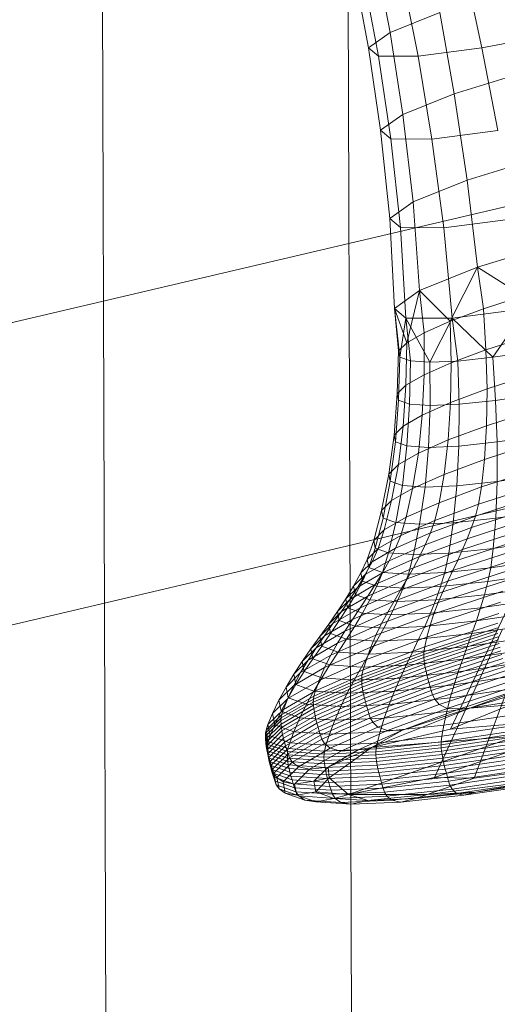
# Model space of a CAD drawing. Units: millimetres. Extents: x -239839 to -231652, y -31622 to -24602.
# Drawn here: x -237623 to -237621, y -26836 to -26831 of the extents above; entities that cross this region are included whole.
import ezdxf

# ---------------------------------------------------------------- set-up
doc = ezdxf.new("R2010")
doc.units = ezdxf.units.MM
for name, pattern in [('K5LT32823', [0]), ('K5LT32825', [0]), ('K5LT32826', [0])]:
    doc.linetypes.add(name, pattern=pattern)
doc.layers.get('0').update_dxf_attribs({"true_color": 0x5890e1})

# ---------------------------------------------------------------- blocks, each defined once
blk = doc.blocks.new('U5')
at = {"color": 136, "linetype": 'K5LT32823', "lineweight": 18, "true_color": 0x068771}
for p, q in [((-237618.5312, -28095.3418), (-237622.9531, -26747.8105)), ((-237617.4688, -28095.3379), (-237621.8906, -26747.8066))]:
    blk.add_line(p, q, dxfattribs=at)
blk = doc.blocks.new('U72')
at = {"color": 231, "linetype": 'K5LT32825', "lineweight": 18, "true_color": 0xe499b8}
for p, q in [((-237623.761, -26832.9444), (-237620.8081, -26832.2497)), ((-237623.4754, -26834.1839), (-237620.5225, -26833.4893))]:
    blk.add_line(p, q, dxfattribs=at)
blk = doc.blocks.new('U71')
blk.add_blockref('U72', (0, 0))
blk = doc.blocks.new('U74')
at = {"color": 153, "linetype": 'K5LT32826', "lineweight": 18, "true_color": 0x5890e1}
for p, q in [((-237621.4959, -26831.2131), (-237621.4356, -26831.5272)), ((-237621.5875, -26831.2783), (-237621.5287, -26831.5935)), ((-237621.106, -26831.2792), (-237621.039, -26831.5944)), ((-237621.5455, -26831.3138), (-237621.4861, -26831.6295)), ((-237621.3765, -26831.3141), (-237621.3141, -26831.6298)), ((-237621.2209, -26831.4407), (-237621.4356, -26831.5272)), ((-237621.2209, -26831.4407), (-237621.158, -26831.7925)), ((-237621.4356, -26831.5272), (-237621.5287, -26831.5935)), ((-237621.4356, -26831.5272), (-237621.38, -26831.8819)), ((-237621.039, -26831.5944), (-237620.7027, -26831.5285)), ((-237621.5287, -26831.5935), (-237621.4764, -26831.9504)), ((-237621.5287, -26831.5935), (-237621.4861, -26831.6295)), ((-237621.3141, -26831.6298), (-237621.039, -26831.5944)), ((-237621.039, -26831.5944), (-237620.97, -26831.9514)), ((-237621.4861, -26831.6295), (-237621.4322, -26831.9877)), ((-237621.4861, -26831.6295), (-237621.3141, -26831.6298)), ((-237621.3141, -26831.6298), (-237621.2544, -26831.9881)), ((-237620.844, -26831.6959), (-237621.158, -26831.7925)), ((-237621.158, -26831.7925), (-237621.38, -26831.8819)), ((-237621.158, -26831.7925), (-237621.1018, -26832.1656)), ((-237621.38, -26831.8819), (-237621.4764, -26831.9504)), ((-237621.38, -26831.8819), (-237621.3355, -26832.2597)), ((-237621.4764, -26831.9504), (-237621.4368, -26832.3318)), ((-237621.4764, -26831.9504), (-237621.4322, -26831.9877)), ((-237621.2544, -26831.9881), (-237620.97, -26831.9514)), ((-237621.4322, -26831.9877), (-237621.3904, -26832.371)), ((-237621.4322, -26831.9877), (-237621.2544, -26831.9881)), ((-237621.2544, -26831.9881), (-237621.2033, -26832.3714)), ((-237620.7714, -26832.064), (-237621.1018, -26832.1656)), ((-237621.1018, -26832.1656), (-237621.3355, -26832.2597)), ((-237621.1018, -26832.1656), (-237621.0581, -26832.5423)), ((-237621.3355, -26832.2597), (-237621.4368, -26832.3318)), ((-237621.3355, -26832.2597), (-237621.3081, -26832.643)), ((-237621.4368, -26832.3318), (-237621.4165, -26832.7201)), ((-237621.4368, -26832.3318), (-237621.3904, -26832.371)), ((-237621.2033, -26832.3714), (-237620.904, -26832.3328)), ((-237621.3904, -26832.371), (-237621.3669, -26832.7621)), ((-237621.3904, -26832.371), (-237621.2033, -26832.3714)), ((-237621.2033, -26832.3714), (-237621.1667, -26832.7625)), ((-237620.7046, -26832.4335), (-237621.0581, -26832.5423)), ((-237621.0581, -26832.5423), (-237621.3081, -26832.643)), ((-237621.0581, -26832.5423), (-237621.1757, -26832.776)), ((-237621.0581, -26832.5423), (-237620.8608, -26832.6668)), ((-237621.0581, -26832.5423), (-237621.0318, -26832.7225)), ((-237621.3081, -26832.643), (-237621.4165, -26832.7201)), ((-237621.3081, -26832.643), (-237621.3627, -26832.8688)), ((-237621.3081, -26832.643), (-237621.1757, -26832.776)), ((-237621.3081, -26832.643), (-237621.2876, -26832.8255)), ((-237620.8608, -26832.6668), (-237621.0318, -26832.7225)), ((-237621.4165, -26832.7201), (-237621.3669, -26832.7621)), ((-237621.4165, -26832.7201), (-237621.3627, -26832.8688)), ((-237621.4165, -26832.7201), (-237621.3986, -26832.9045)), ((-237621.4165, -26832.7201), (-237621.3933, -26832.931)), ((-237621.1757, -26832.776), (-237621.0318, -26832.7225)), ((-237621.1667, -26832.7625), (-237620.8464, -26832.7212)), ((-237621.0213, -26832.8996), (-237621.0318, -26832.7225)), ((-237620.8464, -26832.7212), (-237620.9915, -26832.9317)), ((-237621.3669, -26832.7621), (-237621.3933, -26832.931)), ((-237621.3669, -26832.7621), (-237621.1667, -26832.7625)), ((-237621.3669, -26832.7621), (-237621.3478, -26832.9474)), ((-237621.3669, -26832.7621), (-237621.263, -26832.9531)), ((-237621.1667, -26832.7625), (-237621.263, -26832.9531)), ((-237621.1667, -26832.7625), (-237621.1429, -26832.9478)), ((-237621.1667, -26832.7625), (-237620.9915, -26832.9317)), ((-237621.1757, -26832.776), (-237621.2876, -26832.8255)), ((-237621.1757, -26832.776), (-237621.1716, -26832.9556)), ((-237621.3627, -26832.8688), (-237621.2876, -26832.8255)), ((-237621.2885, -26833.0072), (-237621.2876, -26832.8255)), ((-237621.0213, -26832.8996), (-237620.8428, -26832.8415)), ((-237621.3627, -26832.8688), (-237621.3986, -26832.9045)), ((-237621.3627, -26832.8688), (-237621.3669, -26833.0525)), ((-237621.0213, -26832.8996), (-237621.1716, -26832.9556)), ((-237621.0213, -26832.8996), (-237621.0166, -26833.0688)), ((-237621.4044, -26833.0897), (-237621.3986, -26832.9045)), ((-237621.3933, -26832.931), (-237621.3989, -26833.1174)), ((-237621.3933, -26832.931), (-237621.3986, -26832.9045)), ((-237621.3933, -26832.931), (-237621.3478, -26832.9474)), ((-237620.9915, -26832.9317), (-237621.1429, -26832.9478)), ((-237620.9915, -26832.9317), (-237620.8151, -26832.9056)), ((-237620.9915, -26832.9317), (-237620.9792, -26833.1181)), ((-237621.3513, -26833.1346), (-237621.3478, -26832.9474)), ((-237621.263, -26832.9531), (-237621.3478, -26832.9474)), ((-237621.2885, -26833.0072), (-237621.1716, -26832.9556)), ((-237621.263, -26832.9531), (-237621.1429, -26832.9478)), ((-237621.263, -26832.9531), (-237621.2627, -26833.1404)), ((-237621.1741, -26833.1274), (-237621.1716, -26832.9556)), ((-237621.1373, -26833.135), (-237621.1429, -26832.9478)), ((-237621.2885, -26833.0072), (-237621.3669, -26833.0525)), ((-237621.2885, -26833.0072), (-237621.2966, -26833.1815)), ((-237620.8296, -26833.0079), (-237621.0166, -26833.0688)), ((-237621.4044, -26833.0897), (-237621.3669, -26833.0525)), ((-237621.3787, -26833.2289), (-237621.3669, -26833.0525)), ((-237621.1741, -26833.1274), (-237621.0166, -26833.0688)), ((-237621.0186, -26833.2277), (-237621.0166, -26833.0688)), ((-237621.4044, -26833.0897), (-237621.4181, -26833.2679)), ((-237621.4044, -26833.0897), (-237621.3989, -26833.1174)), ((-237620.795, -26833.0908), (-237620.9792, -26833.1181)), ((-237621.4123, -26833.2969), (-237621.3989, -26833.1174)), ((-237621.3513, -26833.1346), (-237621.3989, -26833.1174)), ((-237621.3513, -26833.1346), (-237621.3625, -26833.3149)), ((-237621.3513, -26833.1346), (-237621.2627, -26833.1404)), ((-237621.1741, -26833.1274), (-237621.2966, -26833.1815)), ((-237621.2697, -26833.3211), (-237621.2627, -26833.1404)), ((-237621.1373, -26833.135), (-237621.2627, -26833.1404)), ((-237621.1741, -26833.1274), (-237621.1841, -26833.2893)), ((-237621.1373, -26833.135), (-237621.1382, -26833.3154)), ((-237621.1373, -26833.135), (-237620.9792, -26833.1181)), ((-237620.9726, -26833.2977), (-237620.9792, -26833.1181)), ((-237621.3787, -26833.2289), (-237621.2966, -26833.1815)), ((-237621.3128, -26833.3461), (-237621.2966, -26833.1815)), ((-237621.0186, -26833.2277), (-237620.822, -26833.1637)), ((-237621.3787, -26833.2289), (-237621.4181, -26833.2679)), ((-237621.3787, -26833.2289), (-237621.3991, -26833.396)), ((-237621.0186, -26833.2277), (-237621.1841, -26833.2893)), ((-237621.0186, -26833.2277), (-237621.0278, -26833.3741)), ((-237621.4405, -26833.437), (-237621.4181, -26833.2679)), ((-237621.4123, -26833.2969), (-237621.4181, -26833.2679)), ((-237620.9726, -26833.2977), (-237620.7796, -26833.2691)), ((-237621.4123, -26833.2969), (-237621.4344, -26833.4674)), ((-237621.4123, -26833.2969), (-237621.3625, -26833.3149)), ((-237621.382, -26833.4864), (-237621.3625, -26833.3149)), ((-237621.2697, -26833.3211), (-237621.3625, -26833.3149)), ((-237621.3128, -26833.3461), (-237621.1841, -26833.2893)), ((-237621.2697, -26833.3211), (-237621.2845, -26833.4928)), ((-237621.2697, -26833.3211), (-237621.1382, -26833.3154)), ((-237621.2022, -26833.439), (-237621.1841, -26833.2893)), ((-237621.1464, -26833.4868), (-237621.1382, -26833.3154)), ((-237620.9726, -26833.2977), (-237621.1382, -26833.3154)), ((-237620.8207, -26833.3066), (-237621.0278, -26833.3741)), ((-237620.9726, -26833.2977), (-237620.9723, -26833.4683)), ((-237621.3128, -26833.3461), (-237621.3991, -26833.396)), ((-237621.3128, -26833.3461), (-237621.3379, -26833.4989)), ((-237621.4405, -26833.437), (-237621.3991, -26833.396)), ((-237621.4288, -26833.5514), (-237621.3991, -26833.396)), ((-237621.2022, -26833.439), (-237621.0278, -26833.3741)), ((-237621.0405, -26833.4924), (-237621.0278, -26833.3741)), ((-237621.4405, -26833.437), (-237621.4723, -26833.5947)), ((-237621.4405, -26833.437), (-237621.4344, -26833.4674)), ((-237621.2022, -26833.439), (-237621.3379, -26833.4989)), ((-237621.2022, -26833.439), (-237621.2232, -26833.5604)), ((-237621.0405, -26833.4924), (-237620.8236, -26833.4217)), ((-237620.7694, -26833.4382), (-237620.9723, -26833.4683)), ((-237621.4659, -26833.6268), (-237621.4344, -26833.4674)), ((-237621.382, -26833.4864), (-237621.4344, -26833.4674)), ((-237621.4288, -26833.5514), (-237621.3379, -26833.4989)), ((-237621.382, -26833.4864), (-237621.4107, -26833.6467)), ((-237621.382, -26833.4864), (-237621.2845, -26833.4928)), ((-237621.3653, -26833.6232), (-237621.3379, -26833.4989)), ((-237621.308, -26833.6535), (-237621.2845, -26833.4928)), ((-237621.1464, -26833.4868), (-237621.2845, -26833.4928)), ((-237621.0405, -26833.4924), (-237621.2232, -26833.5604)), ((-237621.1464, -26833.4868), (-237621.1624, -26833.6472)), ((-237621.1464, -26833.4868), (-237620.9723, -26833.4683)), ((-237621.0405, -26833.4924), (-237621.0532, -26833.5669)), ((-237620.8289, -26833.4939), (-237621.0532, -26833.5669)), ((-237620.979, -26833.6277), (-237620.9723, -26833.4683)), ((-237621.4288, -26833.5514), (-237621.4723, -26833.5947)), ((-237621.4288, -26833.5514), (-237621.4606, -26833.6781)), ((-237621.3653, -26833.6232), (-237621.2232, -26833.5604)), ((-237621.242, -26833.6372), (-237621.2232, -26833.5604)), ((-237621.242, -26833.6372), (-237621.0532, -26833.5669)), ((-237621.067, -26833.6185), (-237620.8365, -26833.5434)), ((-237621.067, -26833.6185), (-237621.0532, -26833.5669)), ((-237621.5062, -26833.7234), (-237621.4723, -26833.5947)), ((-237621.4659, -26833.6268), (-237621.4995, -26833.757)), ((-237621.4659, -26833.6268), (-237621.4723, -26833.5947)), ((-237621.4659, -26833.6268), (-237621.4107, -26833.6467)), ((-237621.3653, -26833.6232), (-237621.4606, -26833.6781)), ((-237621.3653, -26833.6232), (-237621.3889, -26833.7021)), ((-237621.067, -26833.6185), (-237621.2612, -26833.6908)), ((-237620.8462, -26833.5908), (-237621.0835, -26833.6681)), ((-237621.067, -26833.6185), (-237621.0835, -26833.6681)), ((-237620.979, -26833.6277), (-237620.7653, -26833.596)), ((-237621.4417, -26833.7779), (-237621.4107, -26833.6467)), ((-237621.308, -26833.6535), (-237621.4107, -26833.6467)), ((-237621.242, -26833.6372), (-237621.3889, -26833.7021)), ((-237621.308, -26833.6535), (-237621.334, -26833.7851)), ((-237621.308, -26833.6535), (-237621.1624, -26833.6472)), ((-237621.2833, -26833.7425), (-237621.0835, -26833.6681)), ((-237621.242, -26833.6372), (-237621.2612, -26833.6908)), ((-237621.1816, -26833.7784), (-237621.1624, -26833.6472)), ((-237620.979, -26833.6277), (-237621.1624, -26833.6472)), ((-237621.102, -26833.716), (-237620.8575, -26833.6364)), ((-237621.102, -26833.716), (-237621.0835, -26833.6681)), ((-237620.979, -26833.6277), (-237620.9894, -26833.758)), ((-237621.5062, -26833.7234), (-237621.4606, -26833.6781)), ((-237621.4873, -26833.7589), (-237621.4606, -26833.6781)), ((-237621.4873, -26833.7589), (-237621.3889, -26833.7021)), ((-237621.4122, -26833.7575), (-237621.2612, -26833.6908)), ((-237621.4122, -26833.7575), (-237621.3889, -26833.7021)), ((-237621.2833, -26833.7425), (-237621.2612, -26833.6908)), ((-237620.87, -26833.6807), (-237621.122, -26833.7628)), ((-237621.5062, -26833.7234), (-237621.5345, -26833.8057)), ((-237621.5062, -26833.7234), (-237621.4995, -26833.757)), ((-237621.2833, -26833.7425), (-237621.4388, -26833.8111)), ((-237621.102, -26833.716), (-237621.3079, -26833.7927)), ((-237621.2833, -26833.7425), (-237621.3079, -26833.7927)), ((-237621.1431, -26833.8087), (-237620.8834, -26833.7241)), ((-237621.102, -26833.716), (-237621.122, -26833.7628)), ((-237620.7656, -26833.7248), (-237620.9894, -26833.758)), ((-237621.4873, -26833.7589), (-237621.5345, -26833.8057)), ((-237621.5275, -26833.8404), (-237621.4995, -26833.757)), ((-237621.4122, -26833.7575), (-237621.5133, -26833.8159)), ((-237621.4873, -26833.7589), (-237621.5133, -26833.8159)), ((-237621.4417, -26833.7779), (-237621.4995, -26833.757)), ((-237621.468, -26833.8634), (-237621.3079, -26833.7927)), ((-237621.4417, -26833.7779), (-237621.4678, -26833.8621)), ((-237621.4417, -26833.7779), (-237621.334, -26833.7851)), ((-237621.4122, -26833.7575), (-237621.4388, -26833.8111)), ((-237621.3565, -26833.8694), (-237621.334, -26833.7851)), ((-237621.3342, -26833.8417), (-237621.122, -26833.7628)), ((-237621.3342, -26833.8417), (-237621.3079, -26833.7927)), ((-237621.1816, -26833.7784), (-237621.334, -26833.7851)), ((-237621.1816, -26833.7784), (-237621.199, -26833.8625)), ((-237621.1816, -26833.7784), (-237620.9894, -26833.758)), ((-237620.8972, -26833.767), (-237621.1647, -26833.8542)), ((-237621.1431, -26833.8087), (-237621.122, -26833.7628)), ((-237621.0003, -26833.8414), (-237620.9894, -26833.758)), ((-237621.5618, -26833.864), (-237621.5345, -26833.8057)), ((-237621.5618, -26833.864), (-237621.5133, -26833.8159)), ((-237621.5429, -26833.8713), (-237621.4388, -26833.8111)), ((-237621.5429, -26833.8713), (-237621.5133, -26833.8159)), ((-237621.5275, -26833.8404), (-237621.5345, -26833.8057)), ((-237621.468, -26833.8634), (-237621.4388, -26833.8111)), ((-237621.1431, -26833.8087), (-237621.3618, -26833.8901)), ((-237621.1863, -26833.8997), (-237620.911, -26833.81)), ((-237621.1431, -26833.8087), (-237621.1647, -26833.8542)), ((-237621.0003, -26833.8414), (-237620.769, -26833.8071)), ((-237621.5618, -26833.864), (-237621.5928, -26833.9208)), ((-237621.5429, -26833.8713), (-237621.5928, -26833.9208)), ((-237621.468, -26833.8634), (-237621.5754, -26833.9254)), ((-237621.5429, -26833.8713), (-237621.5754, -26833.9254)), ((-237621.5618, -26833.864), (-237621.5547, -26833.8997)), ((-237621.5275, -26833.8404), (-237621.5547, -26833.8997)), ((-237621.5275, -26833.8404), (-237621.4678, -26833.8621)), ((-237621.3342, -26833.8417), (-237621.4993, -26833.9146)), ((-237621.468, -26833.8634), (-237621.4993, -26833.9146)), ((-237621.4933, -26833.9219), (-237621.4678, -26833.8621)), ((-237621.3565, -26833.8694), (-237621.4678, -26833.8621)), ((-237621.39, -26833.938), (-237621.1647, -26833.8542)), ((-237621.3565, -26833.8694), (-237621.3789, -26833.9295)), ((-237621.3342, -26833.8417), (-237621.3618, -26833.8901)), ((-237621.3565, -26833.8694), (-237621.199, -26833.8625)), ((-237621.2169, -26833.9224), (-237621.199, -26833.8625)), ((-237620.9244, -26833.8534), (-237621.2074, -26833.9456)), ((-237621.0003, -26833.8414), (-237621.199, -26833.8625)), ((-237621.1863, -26833.8997), (-237621.1647, -26833.8542)), ((-237621.0003, -26833.8414), (-237621.0127, -26833.9007)), ((-237620.7749, -26833.8654), (-237621.0127, -26833.9007)), ((-237621.6268, -26833.9764), (-237621.5928, -26833.9208)), ((-237621.6099, -26833.9785), (-237621.4993, -26833.9146)), ((-237621.5855, -26833.9576), (-237621.5928, -26833.9208)), ((-237621.5855, -26833.9576), (-237621.5547, -26833.8997)), ((-237621.4933, -26833.9219), (-237621.5547, -26833.8997)), ((-237621.5319, -26833.9652), (-237621.3618, -26833.8901)), ((-237621.5319, -26833.9652), (-237621.4993, -26833.9146)), ((-237621.4933, -26833.9219), (-237621.5223, -26833.9804)), ((-237621.4933, -26833.9219), (-237621.3789, -26833.9295)), ((-237621.1863, -26833.8997), (-237621.4181, -26833.986)), ((-237621.39, -26833.938), (-237621.3618, -26833.8901)), ((-237621.2169, -26833.9224), (-237621.3789, -26833.9295)), ((-237621.2169, -26833.9224), (-237621.2378, -26833.981)), ((-237621.2274, -26833.9923), (-237620.9369, -26833.8977)), ((-237621.2169, -26833.9224), (-237621.0127, -26833.9007)), ((-237621.1863, -26833.8997), (-237621.2074, -26833.9456)), ((-237621.0276, -26833.9586), (-237621.0127, -26833.9007)), ((-237621.0276, -26833.9586), (-237620.7827, -26833.9223)), ((-237621.5319, -26833.9652), (-237621.6459, -26834.031)), ((-237621.6268, -26833.9764), (-237621.5754, -26833.9254)), ((-237621.5855, -26833.9576), (-237621.6192, -26834.0143)), ((-237621.6099, -26833.9785), (-237621.5754, -26833.9254)), ((-237621.5855, -26833.9576), (-237621.5223, -26833.9804)), ((-237621.39, -26833.938), (-237621.5652, -26834.0154)), ((-237621.5319, -26833.9652), (-237621.5652, -26834.0154)), ((-237621.4457, -26834.0343), (-237621.2074, -26833.9456)), ((-237621.39, -26833.938), (-237621.4181, -26833.986)), ((-237621.4045, -26833.9882), (-237621.3789, -26833.9295)), ((-237620.9482, -26833.9433), (-237621.2459, -26834.0403)), ((-237621.0276, -26833.9586), (-237621.2378, -26833.981)), ((-237621.2274, -26833.9923), (-237621.2074, -26833.9456)), ((-237621.1742, -26834.5389), (-237620.9034, -26833.9664)), ((-237621.0276, -26833.9586), (-237621.0444, -26834.0153)), ((-237621.6268, -26833.9764), (-237621.6629, -26834.0311)), ((-237621.6099, -26833.9785), (-237621.6629, -26834.0311)), ((-237621.6099, -26833.9785), (-237621.6459, -26834.031)), ((-237621.6268, -26833.9764), (-237621.6192, -26834.0143)), ((-237621.5985, -26834.0656), (-237621.4181, -26833.986)), ((-237621.5541, -26834.0378), (-237621.5223, -26833.9804)), ((-237621.4045, -26833.9882), (-237621.5223, -26833.9804)), ((-237621.2274, -26833.9923), (-237621.4721, -26834.0834)), ((-237621.4457, -26834.0343), (-237621.4181, -26833.986)), ((-237621.4045, -26833.9882), (-237621.4328, -26834.0459)), ((-237621.4045, -26833.9882), (-237621.2378, -26833.981)), ((-237621.2624, -26834.0899), (-237620.9579, -26833.9907)), ((-237621.261, -26834.0384), (-237621.2378, -26833.981)), ((-237621.2274, -26833.9923), (-237621.2459, -26834.0403)), ((-237620.7921, -26833.9779), (-237621.0444, -26834.0153)), ((-237621.7005, -26834.0852), (-237621.6459, -26834.031)), ((-237621.7005, -26834.0852), (-237621.6629, -26834.0311)), ((-237621.6826, -26834.0832), (-237621.5652, -26834.0154)), ((-237621.6826, -26834.0832), (-237621.6459, -26834.031)), ((-237621.6551, -26834.0702), (-237621.6629, -26834.0311)), ((-237621.6551, -26834.0702), (-237621.6192, -26834.0143)), ((-237621.4457, -26834.0343), (-237621.6311, -26834.1162)), ((-237621.5541, -26834.0378), (-237621.6192, -26834.0143)), ((-237621.5985, -26834.0656), (-237621.5652, -26834.0154)), ((-237621.5541, -26834.0378), (-237621.588, -26834.0944)), ((-237621.5541, -26834.0378), (-237621.4328, -26834.0459)), ((-237621.4966, -26834.1336), (-237621.2459, -26834.0403)), ((-237621.4457, -26834.0343), (-237621.4721, -26834.0834)), ((-237621.4629, -26834.1027), (-237621.4328, -26834.0459)), ((-237621.261, -26834.0384), (-237621.4328, -26834.0459)), ((-237621.261, -26834.0384), (-237621.2859, -26834.095)), ((-237620.9655, -26834.0402), (-237621.2762, -26834.1415)), ((-237621.2624, -26834.0899), (-237621.2459, -26834.0403)), ((-237621.261, -26834.0384), (-237621.0444, -26834.0153)), ((-237621.0626, -26834.0713), (-237621.0444, -26834.0153)), ((-237621.0626, -26834.0713), (-237620.8026, -26834.0327)), ((-237621.6826, -26834.0832), (-237621.7389, -26834.139)), ((-237621.7005, -26834.0852), (-237621.7389, -26834.139)), ((-237621.5985, -26834.0656), (-237621.7193, -26834.1354)), ((-237621.6826, -26834.0832), (-237621.7193, -26834.1354)), ((-237621.7005, -26834.0852), (-237621.6925, -26834.1255)), ((-237621.6551, -26834.0702), (-237621.6925, -26834.1255)), ((-237621.6624, -26834.1674), (-237621.4721, -26834.0834)), ((-237621.6551, -26834.0702), (-237621.588, -26834.0944)), ((-237621.5985, -26834.0656), (-237621.6311, -26834.1162)), ((-237621.6233, -26834.1505), (-237621.588, -26834.0944)), ((-237621.4629, -26834.1027), (-237621.588, -26834.0944)), ((-237621.2624, -26834.0899), (-237621.5188, -26834.1853)), ((-237621.4966, -26834.1336), (-237621.4721, -26834.0834)), ((-237621.4629, -26834.1027), (-237621.2859, -26834.095)), ((-237621.312, -26834.1511), (-237621.2859, -26834.095)), ((-237621.0626, -26834.0713), (-237621.2859, -26834.095)), ((-237621.2859, -26834.1838), (-237620.9703, -26834.081)), ((-237621.2624, -26834.0899), (-237621.2762, -26834.1415)), ((-237621.0626, -26834.0713), (-237621.0819, -26834.1266)), ((-237620.8139, -26834.0869), (-237621.0819, -26834.1266)), ((-237621.7772, -26834.1929), (-237621.7193, -26834.1354)), ((-237621.7553, -26834.1879), (-237621.6311, -26834.1162)), ((-237621.7553, -26834.1879), (-237621.7193, -26834.1354)), ((-237621.7306, -26834.1805), (-237621.6925, -26834.1255)), ((-237621.6233, -26834.1505), (-237621.6925, -26834.1255)), ((-237621.4966, -26834.1336), (-237621.6916, -26834.2197)), ((-237621.6624, -26834.1674), (-237621.6311, -26834.1162)), ((-237621.4966, -26834.1336), (-237621.5188, -26834.1853)), ((-237621.4629, -26834.1027), (-237621.4944, -26834.159)), ((-237621.312, -26834.1511), (-237621.0819, -26834.1266)), ((-237621.29, -26834.2174), (-237620.9715, -26834.1137)), ((-237620.9719, -26834.102), (-237621.2896, -26834.2055)), ((-237620.9704, -26834.1263), (-237621.2895, -26834.2302)), ((-237621.2438, -26834.7485), (-237620.9509, -26834.1095)), ((-237621.1017, -26834.1817), (-237621.0819, -26834.1266)), ((-237621.0714, -26834.7516), (-237620.8332, -26834.1116)), ((-237621.6624, -26834.1674), (-237621.7899, -26834.241)), ((-237621.7772, -26834.1929), (-237621.7389, -26834.139)), ((-237621.7306, -26834.1805), (-237621.7389, -26834.139)), ((-237621.6624, -26834.1674), (-237621.6916, -26834.2197)), ((-237621.6233, -26834.1505), (-237621.6593, -26834.2063)), ((-237621.6233, -26834.1505), (-237621.4944, -26834.159)), ((-237621.5379, -26834.2389), (-237621.2762, -26834.1415)), ((-237621.5266, -26834.2151), (-237621.4944, -26834.159)), ((-237621.312, -26834.1511), (-237621.4944, -26834.159)), ((-237621.312, -26834.1511), (-237621.3386, -26834.2069)), ((-237621.2882, -26834.2438), (-237620.9687, -26834.1397)), ((-237620.9663, -26834.1539), (-237621.2861, -26834.2581)), ((-237621.2859, -26834.1838), (-237621.2762, -26834.1415)), ((-237621.2835, -26834.2731), (-237620.9634, -26834.1689)), ((-237621.1017, -26834.1817), (-237620.8256, -26834.1407)), ((-237621.8223, -26834.2952), (-237621.6916, -26834.2197)), ((-237621.7553, -26834.1879), (-237621.8148, -26834.247)), ((-237621.7772, -26834.1929), (-237621.8148, -26834.247)), ((-237621.7553, -26834.1879), (-237621.7899, -26834.241)), ((-237621.7772, -26834.1929), (-237621.7687, -26834.2355)), ((-237621.7306, -26834.1805), (-237621.7687, -26834.2355)), ((-237621.7306, -26834.1805), (-237621.6593, -26834.2063)), ((-237621.7182, -26834.2734), (-237621.5188, -26834.1853)), ((-237621.7182, -26834.2734), (-237621.6916, -26834.2197)), ((-237621.6953, -26834.262), (-237621.6593, -26834.2063)), ((-237621.5266, -26834.2151), (-237621.6593, -26834.2063)), ((-237621.5266, -26834.2151), (-237621.5587, -26834.2711)), ((-237621.29, -26834.2174), (-237621.5581, -26834.3172)), ((-237621.5571, -26834.3051), (-237621.2896, -26834.2055)), ((-237621.2859, -26834.1838), (-237621.5516, -26834.2827)), ((-237621.5379, -26834.2389), (-237621.5188, -26834.1853)), ((-237621.5266, -26834.2151), (-237621.3386, -26834.2069)), ((-237621.3653, -26834.2627), (-237621.3386, -26834.2069)), ((-237621.1017, -26834.1817), (-237621.3386, -26834.2069)), ((-237621.29, -26834.2174), (-237621.2896, -26834.2055)), ((-237621.29, -26834.2174), (-237621.2895, -26834.2302)), ((-237621.2859, -26834.1838), (-237621.2896, -26834.2055)), ((-237620.9601, -26834.1844), (-237621.2802, -26834.2887)), ((-237621.2764, -26834.3048), (-237620.9563, -26834.2005)), ((-237620.9521, -26834.2171), (-237621.2722, -26834.3214)), ((-237621.1017, -26834.1817), (-237621.1214, -26834.2367)), ((-237620.8374, -26834.1946), (-237621.1214, -26834.2367)), ((-237621.851, -26834.3017), (-237621.7899, -26834.241)), ((-237621.851, -26834.3017), (-237621.8148, -26834.247)), ((-237621.8223, -26834.2952), (-237621.7899, -26834.241)), ((-237621.8061, -26834.2908), (-237621.8148, -26834.247)), ((-237621.8061, -26834.2908), (-237621.7687, -26834.2355)), ((-237621.6953, -26834.262), (-237621.7687, -26834.2355)), ((-237621.5379, -26834.2389), (-237621.7415, -26834.3287)), ((-237621.6953, -26834.262), (-237621.7307, -26834.3181)), ((-237621.6953, -26834.262), (-237621.5587, -26834.2711)), ((-237621.3653, -26834.2627), (-237621.5587, -26834.2711)), ((-237621.5581, -26834.3302), (-237621.2895, -26834.2302)), ((-237621.2882, -26834.2438), (-237621.5572, -26834.3439)), ((-237621.5554, -26834.3584), (-237621.2861, -26834.2581)), ((-237621.5379, -26834.2389), (-237621.5516, -26834.2827)), ((-237621.3653, -26834.2627), (-237621.3914, -26834.3187)), ((-237621.3653, -26834.2627), (-237621.1214, -26834.2367)), ((-237621.2882, -26834.2438), (-237621.2895, -26834.2302)), ((-237621.2882, -26834.2438), (-237621.2861, -26834.2581)), ((-237621.2835, -26834.2731), (-237621.2861, -26834.2581)), ((-237621.2676, -26834.3383), (-237620.9477, -26834.234)), ((-237620.943, -26834.2513), (-237621.2628, -26834.3555)), ((-237621.1407, -26834.292), (-237621.1214, -26834.2367)), ((-237621.1407, -26834.292), (-237620.8487, -26834.2487)), ((-237620.4904, -26834.2638), (-237621.0906, -26834.4484)), ((-237621.8223, -26834.2952), (-237621.8849, -26834.3573)), ((-237621.851, -26834.3017), (-237621.8849, -26834.3573)), ((-237621.7182, -26834.2734), (-237621.8519, -26834.3505)), ((-237621.8223, -26834.2952), (-237621.8519, -26834.3505)), ((-237621.851, -26834.3017), (-237621.842, -26834.3467)), ((-237621.8061, -26834.2908), (-237621.842, -26834.3467)), ((-237621.8061, -26834.2908), (-237621.7307, -26834.3181)), ((-237621.5571, -26834.3051), (-237621.7652, -26834.397)), ((-237621.7582, -26834.3739), (-237621.5516, -26834.2827)), ((-237621.7182, -26834.2734), (-237621.7415, -26834.3287)), ((-237621.5902, -26834.3274), (-237621.5587, -26834.2711)), ((-237621.5571, -26834.3051), (-237621.5581, -26834.3172)), ((-237621.5571, -26834.3051), (-237621.5516, -26834.2827)), ((-237621.2835, -26834.2731), (-237621.5529, -26834.3734)), ((-237621.5498, -26834.389), (-237621.2802, -26834.2887)), ((-237621.2764, -26834.3048), (-237621.546, -26834.4051)), ((-237621.1407, -26834.292), (-237621.3914, -26834.3187)), ((-237621.2835, -26834.2731), (-237621.2802, -26834.2887)), ((-237621.2764, -26834.3048), (-237621.2802, -26834.2887)), ((-237621.2764, -26834.3048), (-237621.2722, -26834.3214)), ((-237621.2577, -26834.3729), (-237620.9382, -26834.2688)), ((-237620.9332, -26834.2864), (-237621.2525, -26834.3905)), ((-237621.2425, -26834.4098), (-237620.9245, -26834.3062)), ((-237621.1407, -26834.292), (-237621.159, -26834.348)), ((-237620.8592, -26834.3035), (-237621.159, -26834.348)), ((-237621.9159, -26834.4141), (-237621.8519, -26834.3505)), ((-237621.8779, -26834.4075), (-237621.7415, -26834.3287)), ((-237621.8779, -26834.4075), (-237621.8519, -26834.3505)), ((-237621.8757, -26834.4034), (-237621.842, -26834.3467)), ((-237621.7646, -26834.3747), (-237621.842, -26834.3467)), ((-237621.5581, -26834.3302), (-237621.7671, -26834.4225)), ((-237621.7667, -26834.4093), (-237621.5581, -26834.3172)), ((-237621.7665, -26834.4363), (-237621.5572, -26834.3439)), ((-237621.7646, -26834.3747), (-237621.7307, -26834.3181)), ((-237621.7582, -26834.3739), (-237621.7415, -26834.3287)), ((-237621.5902, -26834.3274), (-237621.7307, -26834.3181)), ((-237621.5902, -26834.3274), (-237621.6204, -26834.3842)), ((-237621.5902, -26834.3274), (-237621.3914, -26834.3187)), ((-237621.5581, -26834.3302), (-237621.5581, -26834.3172)), ((-237621.5581, -26834.3302), (-237621.5572, -26834.3439)), ((-237621.5554, -26834.3584), (-237621.5572, -26834.3439)), ((-237621.5417, -26834.4217), (-237621.2722, -26834.3214)), ((-237621.2676, -26834.3383), (-237621.537, -26834.4385)), ((-237621.4163, -26834.3753), (-237621.3914, -26834.3187)), ((-237621.4163, -26834.3753), (-237621.159, -26834.348)), ((-237621.2676, -26834.3383), (-237621.2722, -26834.3214)), ((-237621.2676, -26834.3383), (-237621.2628, -26834.3555)), ((-237620.9084, -26834.33), (-237621.223, -26834.4325)), ((-237621.1885, -26834.4496), (-237620.8813, -26834.3495)), ((-237621.1758, -26834.4047), (-237621.159, -26834.348)), ((-237621.9159, -26834.4141), (-237621.8849, -26834.3573)), ((-237621.7582, -26834.3739), (-237621.8967, -26834.4539)), ((-237621.8757, -26834.4034), (-237621.8849, -26834.3573)), ((-237621.7646, -26834.3747), (-237621.7964, -26834.4321)), ((-237621.7582, -26834.3739), (-237621.7652, -26834.397)), ((-237621.5554, -26834.3584), (-237621.7649, -26834.4509)), ((-237621.7646, -26834.3747), (-237621.6204, -26834.3842)), ((-237621.7626, -26834.466), (-237621.5529, -26834.3734)), ((-237621.5498, -26834.389), (-237621.7594, -26834.4816)), ((-237621.6487, -26834.4419), (-237621.6204, -26834.3842)), ((-237621.4163, -26834.3753), (-237621.6204, -26834.3842)), ((-237621.5554, -26834.3584), (-237621.5529, -26834.3734)), ((-237621.5498, -26834.389), (-237621.5529, -26834.3734)), ((-237621.5498, -26834.389), (-237621.546, -26834.4051)), ((-237621.532, -26834.4557), (-237621.2628, -26834.3555)), ((-237621.2577, -26834.3729), (-237621.5268, -26834.473)), ((-237621.5213, -26834.4905), (-237621.2525, -26834.3905)), ((-237621.4163, -26834.3753), (-237621.4395, -26834.4328)), ((-237621.2577, -26834.3729), (-237621.2628, -26834.3555)), ((-237621.2577, -26834.3729), (-237621.2525, -26834.3905)), ((-237621.2425, -26834.4098), (-237621.2525, -26834.3905)), ((-237621.1758, -26834.4047), (-237620.8686, -26834.3592)), ((-237620.8396, -26834.356), (-237621.1337, -26834.4518)), ((-237621.0906, -26834.4484), (-237620.8396, -26834.356)), ((-237621.8779, -26834.4075), (-237621.9433, -26834.4724)), ((-237621.9159, -26834.4141), (-237621.9433, -26834.4724)), ((-237621.9159, -26834.4141), (-237621.9065, -26834.4613)), ((-237621.9071, -26834.5033), (-237621.7671, -26834.4225)), ((-237621.8757, -26834.4034), (-237621.9065, -26834.4613)), ((-237621.7667, -26834.4093), (-237621.9065, -26834.49)), ((-237621.9046, -26834.4775), (-237621.7652, -26834.397)), ((-237621.8779, -26834.4075), (-237621.8967, -26834.4539)), ((-237621.8757, -26834.4034), (-237621.7964, -26834.4321)), ((-237621.8254, -26834.4906), (-237621.7964, -26834.4321)), ((-237621.6487, -26834.4419), (-237621.7964, -26834.4321)), ((-237621.7667, -26834.4093), (-237621.7671, -26834.4225)), ((-237621.7665, -26834.4363), (-237621.7671, -26834.4225)), ((-237621.7667, -26834.4093), (-237621.7652, -26834.397)), ((-237621.7557, -26834.4977), (-237621.546, -26834.4051)), ((-237621.5417, -26834.4217), (-237621.7514, -26834.5142)), ((-237621.6487, -26834.4419), (-237621.4395, -26834.4328)), ((-237621.5417, -26834.4217), (-237621.546, -26834.4051)), ((-237621.5417, -26834.4217), (-237621.537, -26834.4385)), ((-237621.2425, -26834.4098), (-237621.5102, -26834.5094)), ((-237621.4878, -26834.5311), (-237621.223, -26834.4325)), ((-237621.4604, -26834.4913), (-237621.4395, -26834.4328)), ((-237621.1758, -26834.4047), (-237621.4395, -26834.4328)), ((-237621.2425, -26834.4098), (-237621.223, -26834.4325)), ((-237621.1885, -26834.4496), (-237621.223, -26834.4325)), ((-237621.1758, -26834.4047), (-237621.1906, -26834.4626)), ((-237620.8764, -26834.416), (-237621.1906, -26834.4626)), ((-237620.9151, -26834.4346), (-237621.1742, -26834.5389)), ((-237621.0906, -26834.4484), (-237620.9151, -26834.4346)), ((-237621.9046, -26834.4775), (-237621.9714, -26834.5438)), ((-237621.9631, -26834.5197), (-237621.8967, -26834.4539)), ((-237621.9631, -26834.5197), (-237621.9433, -26834.4724)), ((-237621.9337, -26834.5205), (-237621.9433, -26834.4724)), ((-237621.9337, -26834.5205), (-237621.9065, -26834.4613)), ((-237621.7665, -26834.4363), (-237621.9067, -26834.5173)), ((-237621.8254, -26834.4906), (-237621.9065, -26834.4613)), ((-237621.9046, -26834.4775), (-237621.9065, -26834.49)), ((-237621.9053, -26834.5319), (-237621.7649, -26834.4509)), ((-237621.9046, -26834.4775), (-237621.8967, -26834.4539)), ((-237621.7626, -26834.466), (-237621.903, -26834.5471)), ((-237621.7665, -26834.4363), (-237621.7649, -26834.4509)), ((-237621.7626, -26834.466), (-237621.7649, -26834.4509)), ((-237621.7626, -26834.466), (-237621.7594, -26834.4816)), ((-237621.7466, -26834.5311), (-237621.537, -26834.4385)), ((-237621.532, -26834.4557), (-237621.7415, -26834.5481)), ((-237621.736, -26834.5654), (-237621.5268, -26834.473)), ((-237621.6487, -26834.4419), (-237621.6743, -26834.5006)), ((-237621.532, -26834.4557), (-237621.537, -26834.4385)), ((-237621.532, -26834.4557), (-237621.5268, -26834.473)), ((-237621.5213, -26834.4905), (-237621.5268, -26834.473)), ((-237621.0906, -26834.4484), (-237621.5151, -26834.6193)), ((-237621.4604, -26834.4913), (-237621.1906, -26834.4626)), ((-237621.1885, -26834.4496), (-237621.4472, -26834.5458)), ((-237621.0906, -26834.4484), (-237621.3814, -26834.544)), ((-237621.3814, -26834.544), (-237621.1337, -26834.4518)), ((-237621.203, -26834.5219), (-237621.1906, -26834.4626)), ((-237621.203, -26834.5219), (-237620.8823, -26834.4743)), ((-237621.1885, -26834.4496), (-237621.1337, -26834.4518)), ((-237621.0906, -26834.4484), (-237621.1337, -26834.4518)), ((-237621.9071, -26834.5033), (-237621.9742, -26834.5699)), ((-237621.9739, -26834.584), (-237621.9067, -26834.5173)), ((-237621.9734, -26834.5565), (-237621.9065, -26834.49)), ((-237621.9631, -26834.5197), (-237621.9714, -26834.5438)), ((-237621.9631, -26834.5197), (-237621.9533, -26834.5686)), ((-237621.9337, -26834.5205), (-237621.9533, -26834.5686)), ((-237621.9337, -26834.5205), (-237621.8509, -26834.5505)), ((-237621.9071, -26834.5033), (-237621.9065, -26834.49)), ((-237621.9071, -26834.5033), (-237621.9067, -26834.5173)), ((-237621.9053, -26834.5319), (-237621.9067, -26834.5173)), ((-237621.9, -26834.5628), (-237621.7594, -26834.4816)), ((-237621.7557, -26834.4977), (-237621.8962, -26834.5789)), ((-237621.8919, -26834.5954), (-237621.7514, -26834.5142)), ((-237621.8254, -26834.4906), (-237621.8509, -26834.5505)), ((-237621.8254, -26834.4906), (-237621.6743, -26834.5006)), ((-237621.7557, -26834.4977), (-237621.7594, -26834.4816)), ((-237621.7557, -26834.4977), (-237621.7514, -26834.5142)), ((-237621.7466, -26834.5311), (-237621.7514, -26834.5142)), ((-237621.5213, -26834.4905), (-237621.7304, -26834.5828)), ((-237621.7184, -26834.6014), (-237621.5102, -26834.5094)), ((-237621.6967, -26834.5607), (-237621.6743, -26834.5006)), ((-237621.4604, -26834.4913), (-237621.6743, -26834.5006)), ((-237621.5213, -26834.4905), (-237621.5102, -26834.5094)), ((-237621.4878, -26834.5311), (-237621.5102, -26834.5094)), ((-237621.4604, -26834.4913), (-237621.4783, -26834.5512)), ((-237620.4835, -26834.4846), (-237621.2438, -26834.7485)), ((-237621.1742, -26834.5389), (-237620.4835, -26834.4846)), ((-237621.9734, -26834.5565), (-237621.9742, -26834.5699)), ((-237621.9734, -26834.5565), (-237621.9714, -26834.5438)), ((-237621.9734, -26834.5565), (-237621.9636, -26834.6058)), ((-237621.9053, -26834.5319), (-237621.9726, -26834.5987)), ((-237621.9616, -26834.593), (-237621.9714, -26834.5438)), ((-237621.9703, -26834.6139), (-237621.903, -26834.5471)), ((-237621.9, -26834.5628), (-237621.9673, -26834.6296)), ((-237621.9053, -26834.5319), (-237621.903, -26834.5471)), ((-237621.9, -26834.5628), (-237621.903, -26834.5471)), ((-237621.9, -26834.5628), (-237621.8962, -26834.5789)), ((-237621.7466, -26834.5311), (-237621.887, -26834.6121)), ((-237621.8818, -26834.6292), (-237621.7415, -26834.5481)), ((-237621.8692, -26834.599), (-237621.8509, -26834.5505)), ((-237621.6967, -26834.5607), (-237621.8509, -26834.5505)), ((-237621.7466, -26834.5311), (-237621.7415, -26834.5481)), ((-237621.736, -26834.5654), (-237621.7415, -26834.5481)), ((-237621.6967, -26834.5607), (-237621.7127, -26834.6094)), ((-237621.6967, -26834.5607), (-237621.4783, -26834.5512)), ((-237621.4878, -26834.5311), (-237621.6939, -26834.6221)), ((-237621.6484, -26834.6347), (-237621.4472, -26834.5458)), ((-237621.3814, -26834.544), (-237621.574, -26834.6291)), ((-237621.5151, -26834.6193), (-237621.1742, -26834.5389)), ((-237621.5151, -26834.6193), (-237621.3814, -26834.544)), ((-237621.491, -26834.5997), (-237621.4783, -26834.5512)), ((-237621.4878, -26834.5311), (-237621.4472, -26834.5458)), ((-237621.203, -26834.5219), (-237621.4783, -26834.5512)), ((-237621.3814, -26834.544), (-237621.4472, -26834.5458)), ((-237620.8864, -26834.5585), (-237621.2149, -26834.6072)), ((-237621.2148, -26834.5944), (-237620.887, -26834.5458)), ((-237620.886, -26834.5217), (-237621.2115, -26834.57)), ((-237621.203, -26834.5219), (-237621.2115, -26834.57)), ((-237621.9739, -26834.584), (-237621.9742, -26834.5699)), ((-237621.9643, -26834.6194), (-237621.9742, -26834.5699)), ((-237621.9739, -26834.584), (-237621.9726, -26834.5987)), ((-237621.9739, -26834.584), (-237621.964, -26834.6335)), ((-237621.9703, -26834.6139), (-237621.9726, -26834.5987)), ((-237621.9627, -26834.6482), (-237621.9726, -26834.5987)), ((-237621.9643, -26834.6194), (-237621.9636, -26834.6058)), ((-237621.9616, -26834.593), (-237621.9636, -26834.6058)), ((-237621.8787, -26834.6365), (-237621.9636, -26834.6058)), ((-237621.9635, -26834.6457), (-237621.8962, -26834.5789)), ((-237621.9616, -26834.593), (-237621.9533, -26834.5686)), ((-237621.9616, -26834.593), (-237621.8769, -26834.6236)), ((-237621.8919, -26834.5954), (-237621.9592, -26834.6622)), ((-237621.8692, -26834.599), (-237621.9533, -26834.5686)), ((-237621.8919, -26834.5954), (-237621.8962, -26834.5789)), ((-237621.8919, -26834.5954), (-237621.887, -26834.6121)), ((-237621.8692, -26834.599), (-237621.8769, -26834.6236)), ((-237621.736, -26834.5654), (-237621.8763, -26834.6464)), ((-237621.8706, -26834.6638), (-237621.7304, -26834.5828)), ((-237621.8692, -26834.599), (-237621.7127, -26834.6094)), ((-237621.7184, -26834.6014), (-237621.858, -26834.682)), ((-237621.736, -26834.5654), (-237621.7304, -26834.5828)), ((-237621.7184, -26834.6014), (-237621.7304, -26834.5828)), ((-237621.7184, -26834.6014), (-237621.6939, -26834.6221)), ((-237621.491, -26834.5997), (-237621.7127, -26834.6094)), ((-237621.6149, -26834.8216), (-237620.8903, -26834.5702)), ((-237621.5151, -26834.6193), (-237620.8903, -26834.5702)), ((-237621.2148, -26834.5944), (-237621.4961, -26834.6243)), ((-237621.491, -26834.5997), (-237621.4961, -26834.6243)), ((-237621.491, -26834.5997), (-237621.2115, -26834.57)), ((-237621.2148, -26834.5944), (-237621.2149, -26834.6072)), ((-237621.2148, -26834.5944), (-237621.2115, -26834.57)), ((-237621.2143, -26834.6207), (-237620.8851, -26834.5719)), ((-237620.8832, -26834.586), (-237621.2129, -26834.6349)), ((-237621.2108, -26834.6496), (-237620.8808, -26834.6007)), ((-237621.9703, -26834.6139), (-237621.9673, -26834.6296)), ((-237621.9703, -26834.6139), (-237621.9604, -26834.6635)), ((-237621.9635, -26834.6457), (-237621.9673, -26834.6296)), ((-237621.9574, -26834.6792), (-237621.9673, -26834.6296)), ((-237621.9643, -26834.6194), (-237621.8793, -26834.6501)), ((-237621.9643, -26834.6194), (-237621.964, -26834.6335)), ((-237621.8789, -26834.6643), (-237621.964, -26834.6335)), ((-237621.9627, -26834.6482), (-237621.964, -26834.6335)), ((-237621.9635, -26834.6457), (-237621.9592, -26834.6622)), ((-237621.9635, -26834.6457), (-237621.9536, -26834.6953)), ((-237621.9627, -26834.6482), (-237621.8775, -26834.6791)), ((-237621.9627, -26834.6482), (-237621.9604, -26834.6635)), ((-237621.9543, -26834.6789), (-237621.887, -26834.6121)), ((-237621.8818, -26834.6292), (-237621.9491, -26834.6959)), ((-237621.9435, -26834.7131), (-237621.8763, -26834.6464)), ((-237621.8818, -26834.6292), (-237621.887, -26834.6121)), ((-237621.8818, -26834.6292), (-237621.8763, -26834.6464)), ((-237621.8787, -26834.6365), (-237621.8793, -26834.6501)), ((-237621.8787, -26834.6365), (-237621.8769, -26834.6236)), ((-237621.8787, -26834.6365), (-237621.7207, -26834.647)), ((-237621.7193, -26834.634), (-237621.8769, -26834.6236)), ((-237621.8706, -26834.6638), (-237621.8763, -26834.6464)), ((-237621.8319, -26834.7018), (-237621.6939, -26834.6221)), ((-237621.6484, -26834.6347), (-237621.7833, -26834.7125)), ((-237621.7211, -26834.6606), (-237621.7207, -26834.647)), ((-237621.7193, -26834.634), (-237621.7207, -26834.647)), ((-237621.497, -26834.6372), (-237621.7207, -26834.647)), ((-237621.7193, -26834.634), (-237621.7127, -26834.6094)), ((-237621.7193, -26834.634), (-237621.4961, -26834.6243)), ((-237621.5151, -26834.6193), (-237621.7031, -26834.7036)), ((-237621.7031, -26834.7036), (-237621.574, -26834.6291)), ((-237621.5151, -26834.6193), (-237621.6992, -26834.7503)), ((-237621.6484, -26834.6347), (-237621.6939, -26834.6221)), ((-237621.6484, -26834.6347), (-237621.574, -26834.6291)), ((-237621.5151, -26834.6193), (-237621.574, -26834.6291)), ((-237621.497, -26834.6372), (-237621.2149, -26834.6072)), ((-237621.497, -26834.6372), (-237621.4961, -26834.6243)), ((-237621.497, -26834.6372), (-237621.4969, -26834.6508)), ((-237621.2143, -26834.6207), (-237621.4969, -26834.6508)), ((-237621.4959, -26834.665), (-237621.2129, -26834.6349)), ((-237621.2143, -26834.6207), (-237621.2149, -26834.6072)), ((-237621.2143, -26834.6207), (-237621.2129, -26834.6349)), ((-237621.2108, -26834.6496), (-237621.2129, -26834.6349)), ((-237620.8778, -26834.6159), (-237621.208, -26834.6649)), ((-237621.2047, -26834.6806), (-237620.8744, -26834.6316)), ((-237620.8706, -26834.6477), (-237621.201, -26834.6967)), ((-237621.8752, -26834.6943), (-237621.9604, -26834.6635)), ((-237621.9574, -26834.6792), (-237621.9604, -26834.6635)), ((-237621.9543, -26834.6789), (-237621.9592, -26834.6622)), ((-237621.9493, -26834.7118), (-237621.9592, -26834.6622)), ((-237621.9574, -26834.6792), (-237621.8721, -26834.71)), ((-237621.9574, -26834.6792), (-237621.9536, -26834.6953)), ((-237621.9543, -26834.6789), (-237621.9491, -26834.6959)), ((-237621.9543, -26834.6789), (-237621.9444, -26834.7285)), ((-237621.8706, -26834.6638), (-237621.9377, -26834.7304)), ((-237621.9249, -26834.7483), (-237621.858, -26834.682)), ((-237621.8789, -26834.6643), (-237621.8793, -26834.6501)), ((-237621.7211, -26834.6606), (-237621.8793, -26834.6501)), ((-237621.8789, -26834.6643), (-237621.8775, -26834.6791)), ((-237621.8789, -26834.6643), (-237621.7204, -26834.6748)), ((-237621.8752, -26834.6943), (-237621.8775, -26834.6791)), ((-237621.7188, -26834.6896), (-237621.8775, -26834.6791)), ((-237621.8706, -26834.6638), (-237621.858, -26834.682)), ((-237621.8319, -26834.7018), (-237621.858, -26834.682)), ((-237621.7211, -26834.6606), (-237621.4969, -26834.6508)), ((-237621.7211, -26834.6606), (-237621.7204, -26834.6748)), ((-237621.4959, -26834.665), (-237621.7204, -26834.6748)), ((-237621.7188, -26834.6896), (-237621.7204, -26834.6748)), ((-237621.7188, -26834.6896), (-237621.4941, -26834.6798)), ((-237621.7188, -26834.6896), (-237621.7164, -26834.7048)), ((-237621.4959, -26834.665), (-237621.4969, -26834.6508)), ((-237621.4959, -26834.665), (-237621.4941, -26834.6798)), ((-237621.2108, -26834.6496), (-237621.4941, -26834.6798)), ((-237621.4915, -26834.695), (-237621.4941, -26834.6798)), ((-237621.4915, -26834.695), (-237621.208, -26834.6649)), ((-237621.2047, -26834.6806), (-237621.4883, -26834.7107)), ((-237621.2108, -26834.6496), (-237621.208, -26834.6649)), ((-237621.2047, -26834.6806), (-237621.208, -26834.6649)), ((-237621.2047, -26834.6806), (-237621.201, -26834.6967)), ((-237621.1968, -26834.7131), (-237620.8665, -26834.6642)), ((-237620.8621, -26834.6809), (-237621.1923, -26834.7299)), ((-237621.8683, -26834.7261), (-237621.9536, -26834.6953)), ((-237621.9493, -26834.7118), (-237621.9536, -26834.6953)), ((-237621.9493, -26834.7118), (-237621.864, -26834.7426)), ((-237621.9493, -26834.7118), (-237621.9444, -26834.7285)), ((-237621.9435, -26834.7131), (-237621.9491, -26834.6959)), ((-237621.9392, -26834.7455), (-237621.9491, -26834.6959)), ((-237621.8592, -26834.7593), (-237621.9444, -26834.7285)), ((-237621.9392, -26834.7455), (-237621.9444, -26834.7285)), ((-237621.9435, -26834.7131), (-237621.9377, -26834.7304)), ((-237621.9435, -26834.7131), (-237621.9336, -26834.7626)), ((-237621.9249, -26834.7483), (-237621.9377, -26834.7304)), ((-237621.9278, -26834.7799), (-237621.9377, -26834.7304)), ((-237621.8319, -26834.7018), (-237621.8981, -26834.7674)), ((-237621.8752, -26834.6943), (-237621.8721, -26834.71)), ((-237621.8752, -26834.6943), (-237621.7164, -26834.7048)), ((-237621.8683, -26834.7261), (-237621.8721, -26834.71)), ((-237621.7133, -26834.7206), (-237621.8721, -26834.71)), ((-237621.8683, -26834.7261), (-237621.864, -26834.7426)), ((-237621.8683, -26834.7261), (-237621.7095, -26834.7367)), ((-237621.8479, -26834.7767), (-237621.7833, -26834.7125)), ((-237621.8319, -26834.7018), (-237621.7833, -26834.7125)), ((-237621.7031, -26834.7036), (-237621.7833, -26834.7125)), ((-237621.7031, -26834.7036), (-237621.765, -26834.765)), ((-237621.4915, -26834.695), (-237621.7164, -26834.7048)), ((-237621.7133, -26834.7206), (-237621.7164, -26834.7048)), ((-237621.7133, -26834.7206), (-237621.4883, -26834.7107)), ((-237621.7133, -26834.7206), (-237621.7095, -26834.7367)), ((-237621.4846, -26834.7269), (-237621.7095, -26834.7367)), ((-237621.6992, -26834.7503), (-237621.7031, -26834.7036)), ((-237621.4915, -26834.695), (-237621.4883, -26834.7107)), ((-237621.4846, -26834.7269), (-237621.4883, -26834.7107)), ((-237621.4846, -26834.7269), (-237621.201, -26834.6967)), ((-237621.4846, -26834.7269), (-237621.4803, -26834.7433)), ((-237621.1968, -26834.7131), (-237621.4803, -26834.7433)), ((-237621.4757, -26834.76), (-237621.1923, -26834.7299)), ((-237621.1968, -26834.7131), (-237621.201, -26834.6967)), ((-237621.1968, -26834.7131), (-237621.1923, -26834.7299)), ((-237621.1874, -26834.7468), (-237621.1923, -26834.7299)), ((-237621.1874, -26834.7468), (-237620.8575, -26834.6979)), ((-237620.8527, -26834.7151), (-237621.1824, -26834.764)), ((-237621.1773, -26834.7812), (-237620.8478, -26834.7324)), ((-237621.0714, -26834.7516), (-237620.7746, -26834.7116)), ((-237621.9392, -26834.7455), (-237621.854, -26834.7763)), ((-237621.9392, -26834.7455), (-237621.9336, -26834.7626)), ((-237621.8485, -26834.7934), (-237621.9336, -26834.7626)), ((-237621.9278, -26834.7799), (-237621.9336, -26834.7626)), ((-237621.9249, -26834.7483), (-237621.8981, -26834.7674)), ((-237621.9249, -26834.7483), (-237621.915, -26834.7976)), ((-237621.8479, -26834.7767), (-237621.8981, -26834.7674)), ((-237621.8883, -26834.8162), (-237621.8981, -26834.7674)), ((-237621.8592, -26834.7593), (-237621.864, -26834.7426)), ((-237621.7052, -26834.7531), (-237621.864, -26834.7426)), ((-237621.8592, -26834.7593), (-237621.854, -26834.7763)), ((-237621.8592, -26834.7593), (-237621.7004, -26834.7698)), ((-237621.8485, -26834.7934), (-237621.854, -26834.7763)), ((-237621.6953, -26834.7868), (-237621.854, -26834.7763)), ((-237621.8479, -26834.7767), (-237621.765, -26834.765)), ((-237621.6992, -26834.7503), (-237621.765, -26834.765)), ((-237621.7559, -26834.8106), (-237621.765, -26834.765)), ((-237621.6992, -26834.7503), (-237621.7559, -26834.8106)), ((-237621.7052, -26834.7531), (-237621.7095, -26834.7367)), ((-237621.7052, -26834.7531), (-237621.4803, -26834.7433)), ((-237621.7052, -26834.7531), (-237621.7004, -26834.7698)), ((-237621.4757, -26834.76), (-237621.7004, -26834.7698)), ((-237621.6953, -26834.7868), (-237621.7004, -26834.7698)), ((-237621.6992, -26834.7503), (-237621.6149, -26834.8216)), ((-237621.6149, -26834.8216), (-237621.2438, -26834.7485)), ((-237621.4757, -26834.76), (-237621.4803, -26834.7433)), ((-237621.4757, -26834.76), (-237621.4707, -26834.777)), ((-237621.1874, -26834.7468), (-237621.4707, -26834.777)), ((-237621.4654, -26834.7941), (-237621.1824, -26834.764)), ((-237621.275, -26834.8222), (-237621.0714, -26834.7516)), ((-237621.275, -26834.8222), (-237620.7313, -26834.7521)), ((-237621.2438, -26834.7485), (-237621.0714, -26834.7516)), ((-237621.1874, -26834.7468), (-237621.1824, -26834.764)), ((-237621.1773, -26834.7812), (-237621.1824, -26834.764)), ((-237620.8395, -26834.7503), (-237621.1675, -26834.799)), ((-237621.1488, -26834.8175), (-237620.8243, -26834.7694)), ((-237620.7313, -26834.7521), (-237621.0644, -26834.8118)), ((-237621.0644, -26834.8118), (-237620.7609, -26834.7668)), ((-237621.9278, -26834.7799), (-237621.8428, -26834.8106)), ((-237621.9278, -26834.7799), (-237621.915, -26834.7976)), ((-237621.8303, -26834.8282), (-237621.915, -26834.7976)), ((-237621.8883, -26834.8162), (-237621.915, -26834.7976)), ((-237621.8883, -26834.8162), (-237621.8045, -26834.8465)), ((-237621.8883, -26834.8162), (-237621.8384, -26834.8243)), ((-237621.8485, -26834.7934), (-237621.8428, -26834.8106)), ((-237621.8485, -26834.7934), (-237621.6899, -26834.8039)), ((-237621.8479, -26834.7767), (-237621.8384, -26834.8243)), ((-237621.8303, -26834.8282), (-237621.8428, -26834.8106)), ((-237621.6844, -26834.8211), (-237621.8428, -26834.8106)), ((-237621.7559, -26834.8106), (-237621.8384, -26834.8243)), ((-237621.7559, -26834.8106), (-237621.6775, -26834.8389)), ((-237621.6149, -26834.8216), (-237621.7559, -26834.8106)), ((-237621.6953, -26834.7868), (-237621.4707, -26834.777)), ((-237621.6953, -26834.7868), (-237621.6899, -26834.8039)), ((-237621.4654, -26834.7941), (-237621.6899, -26834.8039)), ((-237621.6844, -26834.8211), (-237621.6899, -26834.8039)), ((-237621.6844, -26834.8211), (-237621.4601, -26834.8113)), ((-237621.4654, -26834.7941), (-237621.4707, -26834.777)), ((-237621.4654, -26834.7941), (-237621.4601, -26834.8113)), ((-237621.1773, -26834.7812), (-237621.4601, -26834.8113)), ((-237621.4492, -26834.8289), (-237621.4601, -26834.8113)), ((-237621.4492, -26834.8289), (-237621.1675, -26834.799)), ((-237621.1488, -26834.8175), (-237621.4275, -26834.8472)), ((-237621.0644, -26834.8118), (-237621.3249, -26834.8396)), ((-237621.275, -26834.8222), (-237621.0644, -26834.8118)), ((-237621.1773, -26834.7812), (-237621.1675, -26834.799)), ((-237621.1488, -26834.8175), (-237621.1675, -26834.799)), ((-237621.1488, -26834.8175), (-237621.1161, -26834.8256)), ((-237620.7992, -26834.7786), (-237621.1161, -26834.8256)), ((-237621.0644, -26834.8118), (-237621.1161, -26834.8256)), ((-237621.7565, -26834.8539), (-237621.8384, -26834.8243)), ((-237621.8303, -26834.8282), (-237621.8045, -26834.8465)), ((-237621.8303, -26834.8282), (-237621.6726, -26834.8387)), ((-237621.7565, -26834.8539), (-237621.8045, -26834.8465)), ((-237621.6485, -26834.8568), (-237621.8045, -26834.8465)), ((-237621.7565, -26834.8539), (-237621.6775, -26834.8389)), ((-237621.7565, -26834.8539), (-237621.6041, -26834.864)), ((-237621.6844, -26834.8211), (-237621.6726, -26834.8387)), ((-237621.6149, -26834.8216), (-237621.6775, -26834.8389)), ((-237621.5316, -26834.8486), (-237621.6775, -26834.8389)), ((-237621.4492, -26834.8289), (-237621.6726, -26834.8387)), ((-237621.6485, -26834.8568), (-237621.6726, -26834.8387)), ((-237621.6485, -26834.8568), (-237621.4275, -26834.8472)), ((-237621.6485, -26834.8568), (-237621.6041, -26834.864)), ((-237621.6149, -26834.8216), (-237621.275, -26834.8222)), ((-237621.6149, -26834.8216), (-237621.5316, -26834.8486)), ((-237621.5316, -26834.8486), (-237621.6041, -26834.864)), ((-237621.3883, -26834.8545), (-237621.6041, -26834.864)), ((-237621.275, -26834.8222), (-237621.5316, -26834.8486)), ((-237621.5316, -26834.8486), (-237621.3249, -26834.8396)), ((-237621.4492, -26834.8289), (-237621.4275, -26834.8472)), ((-237621.3883, -26834.8545), (-237621.4275, -26834.8472)), ((-237621.3883, -26834.8545), (-237621.1161, -26834.8256)), ((-237621.3883, -26834.8545), (-237621.3249, -26834.8396)), ((-237621.275, -26834.8222), (-237621.3249, -26834.8396))]:
    blk.add_line(p, q, dxfattribs=at)
blk = doc.blocks.new('U73')
blk.add_blockref('U74', (0, 0))

msp = doc.modelspace()

# ---------------------------------------------------------------- block references
for name in ['U5', 'U71', 'U73']:
    msp.add_blockref(name, (0, 0))

doc.saveas('drawing.dxf')
